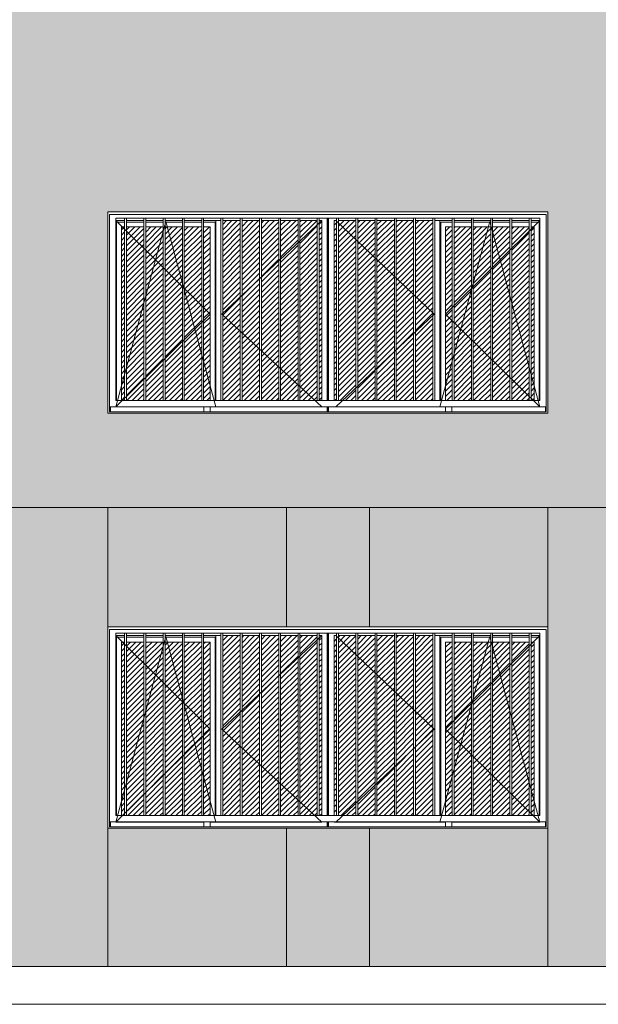
# Model space of a CAD drawing. Units: metres. Extents: x -68 to 426, y -45 to 56.
# Drawn here: x 48 to 53, y -1 to 7 of the extents above; entities that cross this region are included whole.
import ezdxf

# ---------------------------------------------------------------- set-up
doc = ezdxf.new("R2010")
doc.units = ezdxf.units.M
for name, color, linetype, lineweight in [('10_proyeccion fino', 7, 'Continuous', 5), ('10_proyeccion grueso', 192, 'Continuous', 5), ('20_carp ventanas', 151, 'Continuous', 5), ('60_trama muros', 111, 'Continuous', 5)]:
    doc.layers.add(name, color=color, linetype=linetype, lineweight=lineweight)
pattern_1 = [(45, (-52.198, 0), (-0.0212132, 0.0212132), [])]

# ---------------------------------------------------------------- blocks, each defined once
blk = doc.blocks.new('V03 - ventana 4 particiones-V87-Norte A')
at = {"layer": '20_carp ventanas'}
h = blk.add_hatch(dxfattribs=at)
h.set_pattern_fill('FP_4', color=256, style=0, pattern_type=2)
h.set_pattern_definition(pattern_1)
h.paths.add_polyline_path([(-44.2154, 0.9), (-44.2154, 2.28), (-44.2676, 2.28), (-44.2676, 0.9)], flags=0)
h.paths.add_polyline_path([(-44.8953, 0.9), (-44.8953, 2.28), (-44.9204, 2.28), (-44.9204, 0.9)], flags=0)
h.paths.add_polyline_path([(-44.7421, 0.9), (-44.7421, 2.28), (-44.8803, 2.28), (-44.8803, 0.9)], flags=0)
h.paths.add_polyline_path([(-44.5889, 0.9), (-44.5889, 2.28), (-44.7271, 2.28), (-44.7271, 0.9)], flags=0)
h.paths.add_polyline_path([(-44.5739, 0.9), (-44.4357, 0.9), (-44.4357, 2.28), (-44.5739, 2.28), (-44.5739, 1.5162)], flags=0)
h.paths.add_polyline_path([(-44.4207, 0.9), (-44.2826, 0.9), (-44.2826, 2.28), (-44.4207, 2.28), (-44.4207, 1.5162)], flags=0)
h = blk.add_hatch(dxfattribs=at)
h.set_pattern_fill('FP_4', color=256, style=0, pattern_type=2)
h.set_pattern_definition(pattern_1)
h.paths.add_polyline_path([(-44.1144, 0.9), (-43.9762, 0.9), (-43.9762, 2.331), (-44.1144, 2.331), (-44.1144, 1.5162)], flags=0)
h.paths.add_polyline_path([(-43.9612, 0.9), (-43.823, 0.9), (-43.823, 2.331), (-43.9612, 2.331), (-43.9612, 1.5162)], flags=0)
h.paths.add_polyline_path([(-43.808, 0.9), (-43.6698, 0.9), (-43.6698, 2.331), (-43.808, 2.331), (-43.808, 1.5162)], flags=0)
h.paths.add_polyline_path([(-43.3485, 0.9), (-43.3284, 0.9), (-43.3284, 2.331), (-43.3485, 2.331), (-43.3485, 1.5162)], flags=0)
h.paths.add_polyline_path([(-43.4859, 0.9), (-43.3635, 0.9), (-43.3635, 2.331), (-43.5017, 2.331), (-43.5017, 0.9)], flags=0)
h.paths.add_polyline_path([(-43.5167, 0.9), (-43.5167, 2.331), (-43.6548, 2.331), (-43.6548, 0.9)], flags=0)
h = blk.add_hatch(dxfattribs=at)
h.set_pattern_fill('FP_10', color=256, style=0, pattern_type=2)
h.set_pattern_definition(pattern_1)
h.paths.add_polyline_path([(-43.0421, 0.9), (-42.9039, 0.9), (-42.9039, 2.331), (-43.0421, 2.331), (-43.0421, 1.5162)], flags=0)
h.paths.add_polyline_path([(-42.5826, 0.9), (-42.4444, 0.9), (-42.4444, 2.331), (-42.5826, 2.331), (-42.5826, 1.5162)], flags=0)
h.paths.add_polyline_path([(-42.5976, 0.9), (-42.5976, 2.331), (-42.7357, 2.331), (-42.7357, 0.9)], flags=0)
h.paths.add_polyline_path([(-43.2304, 0.9), (-43.2103, 0.9), (-43.2103, 2.331), (-43.2304, 2.331), (-43.2304, 1.5162)], flags=0)
h.paths.add_polyline_path([(-42.7507, 0.9), (-42.7507, 2.331), (-42.8889, 2.331), (-42.8889, 0.9), (-42.8641, 0.9)], flags=0)
h.paths.add_polyline_path([(-43.1953, 0.9), (-43.0571, 0.9), (-43.0571, 2.331), (-43.1953, 2.331), (-43.1953, 1.5162)], flags=0)
h = blk.add_hatch(dxfattribs=at)
h.set_pattern_fill('FP_4', color=256, style=0, pattern_type=2)
h.set_pattern_definition(pattern_1)
h.paths.add_polyline_path([(-42.3434, 0.9), (-42.2912, 0.9), (-42.2912, 2.28), (-42.3434, 2.28), (-42.3434, 1.5162)], flags=0)
h.paths.add_polyline_path([(-41.9848, 0.9), (-41.9848, 2.28), (-42.123, 2.28), (-42.123, 0.9)], flags=0)
h.paths.add_polyline_path([(-41.9698, 0.9), (-41.8317, 0.9), (-41.8317, 2.28), (-41.9698, 2.28), (-41.9698, 1.5162)], flags=0)
h.paths.add_polyline_path([(-42.2762, 0.9), (-42.138, 0.9), (-42.138, 2.28), (-42.2762, 2.28), (-42.2762, 1.5162)], flags=0)
h.paths.add_polyline_path([(-41.8167, 0.9), (-41.6785, 0.9), (-41.6785, 2.28), (-41.8167, 2.28), (-41.8167, 1.5162)], flags=0)
h.paths.add_polyline_path([(-41.6635, 0.9), (-41.6384, 0.9), (-41.6384, 2.28), (-41.6635, 2.28), (-41.6635, 1.5162)], flags=0)
for p, q in [((-45.0294, 2.4), (-45.0294, 0.8)), ((-41.5294, 2.4), (-45.0294, 2.4)), ((-45.0144, 0.81), (-45.0144, 2.38)), ((-45.0144, 2.38), (-41.5444, 2.38)), ((-44.9644, 0.9), (-44.9644, 2.35)), ((-44.9644, 2.35), (-44.8953, 2.35)), ((-44.8953, 2.35), (-44.8803, 2.35)), ((-44.8953, 2.35), (-44.8953, 0.9)), ((-44.8803, 0.9), (-44.8803, 2.35)), ((-44.8803, 2.35), (-44.7421, 2.35)), ((-44.7421, 2.35), (-44.7271, 2.35)), ((-44.7421, 2.35), (-44.7421, 0.9)), ((-44.7271, 0.9), (-44.7271, 2.35)), ((-44.7271, 2.35), (-44.5889, 2.35)), ((-44.5889, 2.35), (-44.5739, 2.35)), ((-44.5889, 2.35), (-44.5889, 0.9)), ((-44.5739, 0.9), (-44.5739, 2.35)), ((-44.5739, 2.35), (-44.4357, 2.35)), ((-44.4357, 2.35), (-44.4207, 2.35)), ((-44.4357, 2.35), (-44.4357, 0.9)), ((-44.4207, 0.9), (-44.4207, 2.35)), ((-44.4207, 2.35), (-44.2826, 2.35)), ((-44.2826, 2.35), (-44.2676, 2.35)), ((-44.2826, 2.35), (-44.2826, 0.9)), ((-44.2676, 0.9), (-44.2676, 2.35)), ((-44.2676, 2.35), (-44.1294, 2.35)), ((-44.1294, 2.35), (-44.1144, 2.35)), ((-44.1294, 2.35), (-44.1294, 0.9)), ((-44.1144, 0.9), (-44.1144, 2.35)), ((-44.1144, 2.35), (-43.9762, 2.35)), ((-43.9762, 2.35), (-43.9612, 2.35)), ((-43.9762, 2.35), (-43.9762, 0.9)), ((-43.9612, 0.9), (-43.9612, 2.35)), ((-43.9612, 2.35), (-43.823, 2.35)), ((-43.823, 2.35), (-43.808, 2.35)), ((-43.823, 2.35), (-43.823, 0.9)), ((-43.808, 0.9), (-43.808, 2.35)), ((-43.808, 2.35), (-43.6698, 2.35)), ((-43.6698, 2.35), (-43.6548, 2.35)), ((-43.6698, 2.35), (-43.6698, 0.9)), ((-43.6548, 0.9), (-43.6548, 2.35)), ((-43.6548, 2.35), (-43.5167, 2.35)), ((-43.5167, 2.35), (-43.5017, 2.35)), ((-43.5167, 2.35), (-43.5167, 0.9)), ((-43.5017, 0.9), (-43.5017, 2.35)), ((-43.5017, 2.35), (-43.3635, 2.35)), ((-43.3635, 2.35), (-43.3485, 2.35)), ((-43.3635, 2.35), (-43.3635, 0.9)), ((-43.3485, 0.9), (-43.3485, 2.35)), ((-43.3485, 2.35), (-43.2103, 2.35)), ((-43.2854, 2.35), (-43.2854, 0.9)), ((-43.2794, 2.35), (-43.2794, 0.9)), ((-43.2794, 2.35), (-43.2794, 0.9)), ((-43.2734, 2.35), (-43.2734, 0.9)), ((-43.2103, 2.35), (-43.1953, 2.35)), ((-43.2103, 2.35), (-43.2103, 0.9)), ((-43.1953, 0.9), (-43.1953, 2.35)), ((-43.1953, 2.35), (-43.0571, 2.35)), ((-43.0571, 2.35), (-43.0421, 2.35)), ((-43.0571, 2.35), (-43.0571, 0.9)), ((-43.0421, 0.9), (-43.0421, 2.35)), ((-43.0421, 2.35), (-42.9039, 2.35)), ((-42.9039, 2.35), (-42.8889, 2.35)), ((-42.9039, 2.35), (-42.9039, 0.9)), ((-42.8889, 0.9), (-42.8889, 2.35)), ((-42.8889, 2.35), (-42.7507, 2.35)), ((-42.7507, 2.35), (-42.7357, 2.35)), ((-42.7507, 2.35), (-42.7507, 0.9)), ((-42.7357, 0.9), (-42.7357, 2.35)), ((-42.7357, 2.35), (-42.5976, 2.35)), ((-42.5976, 2.35), (-42.5826, 2.35)), ((-42.5976, 2.35), (-42.5976, 0.9)), ((-42.5826, 0.9), (-42.5826, 2.35)), ((-42.5826, 2.35), (-42.4444, 2.35)), ((-42.4444, 2.35), (-42.4294, 2.35)), ((-42.4444, 2.35), (-42.4444, 0.9)), ((-42.4294, 0.9), (-42.4294, 2.35)), ((-42.4294, 2.35), (-42.2912, 2.35)), ((-42.2912, 2.35), (-42.2762, 2.35)), ((-42.2912, 2.35), (-42.2912, 0.9)), ((-42.2762, 0.9), (-42.2762, 2.35)), ((-42.2762, 2.35), (-42.138, 2.35)), ((-42.138, 2.35), (-42.123, 2.35)), ((-42.138, 2.35), (-42.138, 0.9)), ((-42.123, 0.9), (-42.123, 2.35)), ((-42.123, 2.35), (-41.9848, 2.35)), ((-41.9848, 2.35), (-41.9698, 2.35)), ((-41.9848, 2.35), (-41.9848, 0.9)), ((-41.9698, 0.9), (-41.9698, 2.35)), ((-41.9698, 2.35), (-41.8317, 2.35)), ((-41.8317, 2.35), (-41.8167, 2.35)), ((-41.8317, 2.35), (-41.8317, 0.9)), ((-41.8167, 0.9), (-41.8167, 2.35)), ((-41.8167, 2.35), (-41.6785, 2.35)), ((-41.6785, 2.35), (-41.6635, 2.35)), ((-41.6785, 2.35), (-41.6785, 0.9)), ((-41.6635, 0.9), (-41.6635, 2.35)), ((-41.6635, 2.35), (-41.5944, 2.35)), ((-41.5944, 2.35), (-41.5944, 0.9)), ((-41.5444, 2.38), (-41.5444, 0.81)), ((-41.5294, 0.8), (-41.5294, 2.4)), ((-44.9654, 2.331), (-44.2154, 1.587)), ((-44.5679, 2.324), (-44.9654, 0.849)), ((-44.9644, 2.331), (-44.8953, 2.331)), ((-44.8953, 2.319), (-44.9594, 2.319)), ((-44.9594, 0.9), (-44.9594, 2.319)), ((-44.9204, 0.9), (-44.9204, 2.28)), ((-44.9204, 2.28), (-44.8953, 2.28)), ((-44.8803, 2.331), (-44.7421, 2.331)), ((-44.7421, 2.319), (-44.8803, 2.319)), ((-44.8803, 2.28), (-44.7421, 2.28)), ((-44.7271, 2.331), (-44.5889, 2.331)), ((-44.5889, 2.319), (-44.7271, 2.319)), ((-44.7271, 2.28), (-44.5889, 2.28)), ((-44.5739, 2.331), (-44.4357, 2.331)), ((-44.4357, 2.319), (-44.5739, 2.319)), ((-44.5739, 2.28), (-44.4357, 2.28)), ((-44.1704, 0.849), (-44.5679, 2.324)), ((-44.4207, 2.331), (-44.2826, 2.331)), ((-44.2826, 2.319), (-44.4207, 2.319)), ((-44.4207, 2.28), (-44.2826, 2.28)), ((-44.2676, 2.331), (-44.1294, 2.331)), ((-44.1764, 2.319), (-44.2676, 2.319)), ((-44.2676, 2.28), (-44.2154, 2.28)), ((-44.2154, 2.28), (-44.2154, 0.9)), ((-44.1764, 2.319), (-44.1764, 0.9)), ((-44.1704, 0.9), (-44.1704, 2.331)), ((-44.1294, 2.331), (-44.1704, 2.331)), ((-43.3284, 2.331), (-44.1234, 1.587)), ((-44.1144, 2.331), (-43.9762, 2.331)), ((-43.9612, 2.331), (-43.823, 2.331)), ((-43.808, 2.331), (-43.6698, 2.331)), ((-43.6548, 2.331), (-43.5167, 2.331)), ((-43.5017, 2.331), (-43.3635, 2.331)), ((-43.3485, 2.331), (-43.3284, 2.331)), ((-43.3284, 2.331), (-43.3284, 0.9)), ((-43.2304, 0.9), (-43.2304, 2.331)), ((-43.2304, 2.331), (-43.2103, 2.331)), ((-43.2154, 2.331), (-42.4354, 1.587)), ((-43.1953, 2.331), (-43.0571, 2.331)), ((-43.0421, 2.331), (-42.9039, 2.331)), ((-42.8889, 2.331), (-42.7507, 2.331)), ((-42.7357, 2.331), (-42.5976, 2.331)), ((-42.5826, 2.331), (-42.4444, 2.331)), ((-42.3884, 2.331), (-42.4294, 2.331)), ((-42.4294, 2.331), (-42.2912, 2.331)), ((-42.3884, 0.9), (-42.3884, 2.331)), ((-42.3884, 0.849), (-41.9909, 2.324)), ((-42.2912, 2.319), (-42.3824, 2.319)), ((-42.3824, 2.319), (-42.3824, 0.9)), ((-41.5934, 2.331), (-42.3434, 1.587)), ((-42.3434, 0.9), (-42.3434, 2.28)), ((-42.3434, 2.28), (-42.2912, 2.28)), ((-42.2762, 2.331), (-42.138, 2.331)), ((-42.138, 2.319), (-42.2762, 2.319)), ((-42.2762, 2.28), (-42.138, 2.28)), ((-42.123, 2.331), (-41.9848, 2.331)), ((-41.9848, 2.319), (-42.123, 2.319)), ((-42.123, 2.28), (-41.9848, 2.28)), ((-41.9909, 2.324), (-41.5934, 0.849)), ((-41.9698, 2.331), (-41.8317, 2.331)), ((-41.8317, 2.319), (-41.9698, 2.319)), ((-41.9698, 2.28), (-41.8317, 2.28)), ((-41.8167, 2.331), (-41.6785, 2.331)), ((-41.6785, 2.319), (-41.8167, 2.319)), ((-41.8167, 2.28), (-41.6785, 2.28)), ((-41.6635, 2.331), (-41.5944, 2.331)), ((-41.5994, 2.319), (-41.6635, 2.319)), ((-41.6635, 2.28), (-41.6384, 2.28)), ((-41.6384, 0.9), (-41.6384, 2.28)), ((-41.5994, 0.8999), (-41.5994, 2.319)), ((-44.2154, 1.587), (-44.9654, 0.849)), ((-44.1234, 1.587), (-43.3284, 0.849)), ((-42.4354, 1.587), (-43.2154, 0.849)), ((-42.3434, 1.587), (-41.5934, 0.849)), ((-44.8953, 0.9), (-44.9644, 0.9)), ((-44.8803, 0.9), (-44.8953, 0.9)), ((-44.7421, 0.9), (-44.8803, 0.9)), ((-44.7271, 0.9), (-44.7421, 0.9)), ((-44.5889, 0.9), (-44.7271, 0.9)), ((-44.5739, 0.9), (-44.5889, 0.9)), ((-44.4357, 0.9), (-44.5739, 0.9)), ((-44.4207, 0.9), (-44.4357, 0.9)), ((-44.2826, 0.9), (-44.4207, 0.9)), ((-44.2676, 0.9), (-44.2826, 0.9)), ((-44.1294, 0.9), (-44.2676, 0.9)), ((-44.1144, 0.9), (-44.1294, 0.9)), ((-43.9762, 0.9), (-44.1144, 0.9)), ((-43.9612, 0.9), (-43.9762, 0.9)), ((-43.823, 0.9), (-43.9612, 0.9)), ((-43.808, 0.9), (-43.823, 0.9)), ((-43.6698, 0.9), (-43.808, 0.9)), ((-43.6548, 0.9), (-43.6698, 0.9)), ((-43.5167, 0.9), (-43.6548, 0.9)), ((-43.5017, 0.9), (-43.5167, 0.9)), ((-43.3635, 0.9), (-43.5017, 0.9)), ((-43.3485, 0.9), (-43.3635, 0.9)), ((-43.2103, 0.9), (-43.3485, 0.9)), ((-43.1953, 0.9), (-43.2103, 0.9)), ((-43.0571, 0.9), (-43.1953, 0.9)), ((-43.0421, 0.9), (-43.0571, 0.9)), ((-42.9039, 0.9), (-43.0421, 0.9)), ((-42.8889, 0.9), (-42.9039, 0.9)), ((-42.7507, 0.9), (-42.8889, 0.9)), ((-42.7357, 0.9), (-42.7507, 0.9)), ((-42.5976, 0.9), (-42.7357, 0.9)), ((-42.5826, 0.9), (-42.5976, 0.9)), ((-42.4444, 0.9), (-42.5826, 0.9)), ((-42.4294, 0.9), (-42.4444, 0.9)), ((-42.2912, 0.9), (-42.4294, 0.9)), ((-42.2762, 0.9), (-42.2912, 0.9)), ((-42.138, 0.9), (-42.2762, 0.9)), ((-42.123, 0.9), (-42.138, 0.9)), ((-41.9848, 0.9), (-42.123, 0.9)), ((-41.9698, 0.9), (-41.9848, 0.9)), ((-41.8317, 0.9), (-41.9698, 0.9)), ((-41.8167, 0.9), (-41.8317, 0.9)), ((-41.6785, 0.9), (-41.8167, 0.9)), ((-41.6635, 0.9), (-41.6785, 0.9)), ((-41.5944, 0.9), (-41.6635, 0.9)), ((-45.0294, 0.8), (-41.5294, 0.8)), ((-45.0144, 0.85), (-41.5444, 0.85)), ((-41.5444, 0.81), (-45.0144, 0.81)), ((-45.0084, 0.8501), (-45.0084, 0.81)), ((-44.2644, 0.849), (-44.9654, 0.849)), ((-44.2144, 0.85), (-44.2644, 0.85)), ((-44.2644, 0.85), (-44.2644, 0.81)), ((-44.2144, 0.81), (-44.2144, 0.85)), ((-43.3284, 0.849), (-44.2144, 0.849)), ((-44.1234, 0.849), (-44.1704, 0.849)), ((-43.2854, 0.85), (-43.2854, 0.81)), ((-43.2794, 0.85), (-43.2794, 0.81)), ((-43.2794, 0.85), (-43.2794, 0.81)), ((-43.2734, 0.85), (-43.2734, 0.81)), ((-42.3444, 0.849), (-43.2304, 0.849)), ((-42.3884, 0.849), (-42.4354, 0.849)), ((-42.2944, 0.85), (-42.3444, 0.85)), ((-42.3444, 0.85), (-42.3444, 0.81)), ((-42.2944, 0.81), (-42.2944, 0.85)), ((-41.5934, 0.849), (-42.2944, 0.849)), ((-41.5504, 0.85), (-41.5504, 0.81))]:
    blk.add_line(p, q, dxfattribs=at)
blk = doc.blocks.new('V03 - ventana 4 particiones-V93-Norte A')
at = {"layer": '20_carp ventanas'}
h = blk.add_hatch(dxfattribs=at)
h.set_pattern_fill('FP_10', color=256, style=0, pattern_type=2)
h.set_pattern_definition(pattern_1)
h.paths.add_polyline_path([(-44.9204, 4.2), (-44.8953, 4.2), (-44.8953, 5.58), (-44.9204, 5.58), (-44.9204, 4.3284)], flags=0)
h.paths.add_polyline_path([(-44.7421, 4.2), (-44.7421, 5.58), (-44.8803, 5.58), (-44.8803, 4.2)], flags=0)
h.paths.add_polyline_path([(-44.2676, 4.2), (-44.2154, 4.2), (-44.2154, 5.58), (-44.2676, 5.58), (-44.2676, 4.3284)], flags=0)
h.paths.add_polyline_path([(-44.2826, 4.2), (-44.2826, 5.58), (-44.4207, 5.58), (-44.4207, 4.2)], flags=0)
h.paths.add_polyline_path([(-44.4357, 4.2), (-44.4357, 5.58), (-44.5739, 5.58), (-44.5739, 4.2)], flags=0)
h.paths.add_polyline_path([(-44.5889, 4.2), (-44.5889, 5.58), (-44.7271, 5.58), (-44.7271, 4.2)], flags=0)
h = blk.add_hatch(dxfattribs=at)
h.set_pattern_fill('FP_10', color=256, style=0, pattern_type=2)
h.set_pattern_definition(pattern_1)
h.paths.add_polyline_path([(-43.3284, 4.2), (-43.3284, 5.631), (-43.3485, 5.631), (-43.3485, 4.2)], flags=0)
h.paths.add_polyline_path([(-43.3635, 4.2), (-43.3635, 5.631), (-43.5017, 5.631), (-43.5017, 4.2), (-43.4859, 4.2)], flags=0)
h.paths.add_polyline_path([(-43.5167, 4.2), (-43.5167, 5.631), (-43.6548, 5.631), (-43.6548, 4.2)], flags=0)
h.paths.add_polyline_path([(-44.1144, 4.2), (-43.9762, 4.2), (-43.9762, 5.631), (-44.1144, 5.631), (-44.1144, 4.3284)], flags=0)
h.paths.add_polyline_path([(-43.808, 4.2), (-43.6698, 4.2), (-43.6698, 5.631), (-43.808, 5.631), (-43.808, 4.8908)], flags=0)
h.paths.add_polyline_path([(-43.823, 4.2), (-43.823, 5.631), (-43.9612, 5.631), (-43.9612, 4.2)], flags=0)
h = blk.add_hatch(dxfattribs=at)
h.set_pattern_fill('FP_10', color=256, style=0, pattern_type=2)
h.set_pattern_definition(pattern_1)
h.paths.add_polyline_path([(-42.9039, 4.2), (-42.9039, 5.631), (-43.0421, 5.631), (-43.0421, 4.2)], flags=0)
h.paths.add_polyline_path([(-42.8889, 4.2), (-42.7507, 4.2), (-42.7507, 5.631), (-42.8889, 5.631), (-42.8889, 4.8908)], flags=0)
h.paths.add_polyline_path([(-43.2304, 4.2), (-43.2103, 4.2), (-43.2103, 5.631), (-43.2304, 5.631), (-43.2304, 4.8908)], flags=0)
h.paths.add_polyline_path([(-43.0571, 4.2), (-43.0571, 5.631), (-43.1953, 5.631), (-43.1953, 4.2)], flags=0)
h.paths.add_polyline_path([(-42.5826, 4.2), (-42.4444, 4.2), (-42.4444, 5.631), (-42.5826, 5.631), (-42.5826, 4.3284)], flags=0)
h.paths.add_polyline_path([(-42.5976, 4.2), (-42.5976, 5.631), (-42.7357, 5.631), (-42.7357, 4.2)], flags=0)
h = blk.add_hatch(dxfattribs=at)
h.set_pattern_fill('FP_10', color=256, style=0, pattern_type=2)
h.set_pattern_definition(pattern_1)
h.paths.add_polyline_path([(-41.6635, 4.2), (-41.6384, 4.2), (-41.6384, 5.58), (-41.6635, 5.58), (-41.6635, 4.8908)], flags=0)
h.paths.add_polyline_path([(-42.2912, 4.2), (-42.2912, 5.58), (-42.3434, 5.58), (-42.3434, 4.2)], flags=0)
h.paths.add_polyline_path([(-42.2762, 4.2), (-42.138, 4.2), (-42.138, 5.58), (-42.2762, 5.58), (-42.2762, 4.3284)], flags=0)
h.paths.add_polyline_path([(-42.123, 4.2), (-41.9848, 4.2), (-41.9848, 5.58), (-42.123, 5.58), (-42.123, 4.8908)], flags=0)
h.paths.add_polyline_path([(-41.9698, 4.2), (-41.8317, 4.2), (-41.8317, 5.58), (-41.9698, 5.58), (-41.9698, 4.8908)], flags=0)
h.paths.add_polyline_path([(-41.8167, 4.2), (-41.6785, 4.2), (-41.6785, 5.58), (-41.8167, 5.58), (-41.8167, 4.8908)], flags=0)
for p, q in [((-45.0294, 5.7), (-45.0294, 4.1)), ((-41.5294, 5.7), (-45.0294, 5.7)), ((-45.0144, 4.11), (-45.0144, 5.68)), ((-45.0144, 5.68), (-41.5444, 5.68)), ((-44.9644, 4.2), (-44.9644, 5.65)), ((-44.9644, 5.65), (-44.8953, 5.65)), ((-44.8953, 5.65), (-44.8803, 5.65)), ((-44.8953, 5.65), (-44.8953, 4.2)), ((-44.8803, 4.2), (-44.8803, 5.65)), ((-44.8803, 5.65), (-44.7421, 5.65)), ((-44.7421, 5.65), (-44.7271, 5.65)), ((-44.7421, 5.65), (-44.7421, 4.2)), ((-44.7271, 4.2), (-44.7271, 5.65)), ((-44.7271, 5.65), (-44.5889, 5.65)), ((-44.5889, 5.65), (-44.5739, 5.65)), ((-44.5889, 5.65), (-44.5889, 4.2)), ((-44.5739, 4.2), (-44.5739, 5.65)), ((-44.5739, 5.65), (-44.4357, 5.65)), ((-44.4357, 5.65), (-44.4207, 5.65)), ((-44.4357, 5.65), (-44.4357, 4.2)), ((-44.4207, 4.2), (-44.4207, 5.65)), ((-44.4207, 5.65), (-44.2826, 5.65)), ((-44.2826, 5.65), (-44.2676, 5.65)), ((-44.2826, 5.65), (-44.2826, 4.2)), ((-44.2676, 4.2), (-44.2676, 5.65)), ((-44.2676, 5.65), (-44.1294, 5.65)), ((-44.1294, 5.65), (-44.1144, 5.65)), ((-44.1294, 5.65), (-44.1294, 4.2)), ((-44.1144, 4.2), (-44.1144, 5.65)), ((-44.1144, 5.65), (-43.9762, 5.65)), ((-43.9762, 5.65), (-43.9612, 5.65)), ((-43.9762, 5.65), (-43.9762, 4.2)), ((-43.9612, 4.2), (-43.9612, 5.65)), ((-43.9612, 5.65), (-43.823, 5.65)), ((-43.823, 5.65), (-43.808, 5.65)), ((-43.823, 5.65), (-43.823, 4.2)), ((-43.808, 4.2), (-43.808, 5.65)), ((-43.808, 5.65), (-43.6698, 5.65)), ((-43.6698, 5.65), (-43.6548, 5.65)), ((-43.6698, 5.65), (-43.6698, 4.2)), ((-43.6548, 4.2), (-43.6548, 5.65)), ((-43.6548, 5.65), (-43.5167, 5.65)), ((-43.5167, 5.65), (-43.5017, 5.65)), ((-43.5167, 5.65), (-43.5167, 4.2)), ((-43.5017, 4.2), (-43.5017, 5.65)), ((-43.5017, 5.65), (-43.3635, 5.65)), ((-43.3635, 5.65), (-43.3485, 5.65)), ((-43.3635, 5.65), (-43.3635, 4.2)), ((-43.3485, 4.2), (-43.3485, 5.65)), ((-43.3485, 5.65), (-43.2103, 5.65)), ((-43.2854, 5.65), (-43.2854, 4.2)), ((-43.2794, 5.65), (-43.2794, 4.2)), ((-43.2794, 5.65), (-43.2794, 4.2)), ((-43.2734, 5.65), (-43.2734, 4.2)), ((-43.2103, 5.65), (-43.1953, 5.65)), ((-43.2103, 5.65), (-43.2103, 4.2)), ((-43.1953, 4.2), (-43.1953, 5.65)), ((-43.1953, 5.65), (-43.0571, 5.65)), ((-43.0571, 5.65), (-43.0421, 5.65)), ((-43.0571, 5.65), (-43.0571, 4.2)), ((-43.0421, 4.2), (-43.0421, 5.65)), ((-43.0421, 5.65), (-42.9039, 5.65)), ((-42.9039, 5.65), (-42.8889, 5.65)), ((-42.9039, 5.65), (-42.9039, 4.2)), ((-42.8889, 4.2), (-42.8889, 5.65)), ((-42.8889, 5.65), (-42.7507, 5.65)), ((-42.7507, 5.65), (-42.7357, 5.65)), ((-42.7507, 5.65), (-42.7507, 4.2)), ((-42.7357, 4.2), (-42.7357, 5.65)), ((-42.7357, 5.65), (-42.5976, 5.65)), ((-42.5976, 5.65), (-42.5826, 5.65)), ((-42.5976, 5.65), (-42.5976, 4.2)), ((-42.5826, 4.2), (-42.5826, 5.65)), ((-42.5826, 5.65), (-42.4444, 5.65)), ((-42.4444, 5.65), (-42.4294, 5.65)), ((-42.4444, 5.65), (-42.4444, 4.2)), ((-42.4294, 4.2), (-42.4294, 5.65)), ((-42.4294, 5.65), (-42.2912, 5.65)), ((-42.2912, 5.65), (-42.2762, 5.65)), ((-42.2912, 5.65), (-42.2912, 4.2)), ((-42.2762, 4.2), (-42.2762, 5.65)), ((-42.2762, 5.65), (-42.138, 5.65)), ((-42.138, 5.65), (-42.123, 5.65)), ((-42.138, 5.65), (-42.138, 4.2)), ((-42.123, 4.2), (-42.123, 5.65)), ((-42.123, 5.65), (-41.9848, 5.65)), ((-41.9848, 5.65), (-41.9698, 5.65)), ((-41.9848, 5.65), (-41.9848, 4.2)), ((-41.9698, 4.2), (-41.9698, 5.65)), ((-41.9698, 5.65), (-41.8317, 5.65)), ((-41.8317, 5.65), (-41.8167, 5.65)), ((-41.8317, 5.65), (-41.8317, 4.2)), ((-41.8167, 4.2), (-41.8167, 5.65)), ((-41.8167, 5.65), (-41.6785, 5.65)), ((-41.6785, 5.65), (-41.6635, 5.65)), ((-41.6785, 5.65), (-41.6785, 4.2)), ((-41.6635, 4.2), (-41.6635, 5.65)), ((-41.6635, 5.65), (-41.5944, 5.65)), ((-41.5944, 5.65), (-41.5944, 4.2)), ((-41.5444, 5.68), (-41.5444, 4.11)), ((-41.5294, 4.1), (-41.5294, 5.7)), ((-44.9654, 5.631), (-44.2154, 4.887)), ((-44.5679, 5.624), (-44.9654, 4.149)), ((-44.9644, 5.631), (-44.8953, 5.631)), ((-44.8953, 5.619), (-44.9594, 5.619)), ((-44.9594, 4.2), (-44.9594, 5.619)), ((-44.9204, 4.2), (-44.9204, 5.58)), ((-44.9204, 5.58), (-44.8953, 5.58)), ((-44.8803, 5.631), (-44.7421, 5.631)), ((-44.7421, 5.619), (-44.8803, 5.619)), ((-44.8803, 5.58), (-44.7421, 5.58)), ((-44.7271, 5.631), (-44.5889, 5.631)), ((-44.5889, 5.619), (-44.7271, 5.619)), ((-44.7271, 5.58), (-44.5889, 5.58)), ((-44.5739, 5.631), (-44.4357, 5.631)), ((-44.4357, 5.619), (-44.5739, 5.619)), ((-44.5739, 5.58), (-44.4357, 5.58)), ((-44.1704, 4.149), (-44.5679, 5.624)), ((-44.4207, 5.631), (-44.2826, 5.631)), ((-44.2826, 5.619), (-44.4207, 5.619)), ((-44.4207, 5.58), (-44.2826, 5.58)), ((-44.2676, 5.631), (-44.1294, 5.631)), ((-44.1764, 5.619), (-44.2676, 5.619)), ((-44.2676, 5.58), (-44.2154, 5.58)), ((-44.2154, 5.58), (-44.2154, 4.2)), ((-44.1764, 5.619), (-44.1764, 4.2)), ((-44.1704, 4.2), (-44.1704, 5.631)), ((-44.1294, 5.631), (-44.1704, 5.631)), ((-43.3284, 5.631), (-44.1234, 4.887)), ((-44.1144, 5.631), (-43.9762, 5.631)), ((-43.9612, 5.631), (-43.823, 5.631)), ((-43.808, 5.631), (-43.6698, 5.631)), ((-43.6548, 5.631), (-43.5167, 5.631)), ((-43.5017, 5.631), (-43.3635, 5.631)), ((-43.3485, 5.631), (-43.3284, 5.631)), ((-43.3284, 5.631), (-43.3284, 4.2)), ((-43.2304, 4.2), (-43.2304, 5.631)), ((-43.2304, 5.631), (-43.2103, 5.631)), ((-43.2154, 5.631), (-42.4354, 4.887)), ((-43.1953, 5.631), (-43.0571, 5.631)), ((-43.0421, 5.631), (-42.9039, 5.631)), ((-42.8889, 5.631), (-42.7507, 5.631)), ((-42.7357, 5.631), (-42.5976, 5.631)), ((-42.5826, 5.631), (-42.4444, 5.631)), ((-42.3884, 5.631), (-42.4294, 5.631)), ((-42.4294, 5.631), (-42.2912, 5.631)), ((-42.3884, 4.2), (-42.3884, 5.631)), ((-42.3884, 4.149), (-41.9909, 5.624)), ((-42.2912, 5.619), (-42.3824, 5.619)), ((-42.3824, 5.619), (-42.3824, 4.2)), ((-41.5934, 5.631), (-42.3434, 4.887)), ((-42.3434, 4.2), (-42.3434, 5.58)), ((-42.3434, 5.58), (-42.2912, 5.58)), ((-42.2762, 5.631), (-42.138, 5.631)), ((-42.138, 5.619), (-42.2762, 5.619)), ((-42.2762, 5.58), (-42.138, 5.58)), ((-42.123, 5.631), (-41.9848, 5.631)), ((-41.9848, 5.619), (-42.123, 5.619)), ((-42.123, 5.58), (-41.9848, 5.58)), ((-41.9909, 5.624), (-41.5934, 4.149)), ((-41.9698, 5.631), (-41.8317, 5.631)), ((-41.8317, 5.619), (-41.9698, 5.619)), ((-41.9698, 5.58), (-41.8317, 5.58)), ((-41.8167, 5.631), (-41.6785, 5.631)), ((-41.6785, 5.619), (-41.8167, 5.619)), ((-41.8167, 5.58), (-41.6785, 5.58)), ((-41.6635, 5.631), (-41.5944, 5.631)), ((-41.5994, 5.619), (-41.6635, 5.619)), ((-41.6635, 5.58), (-41.6384, 5.58)), ((-41.6384, 4.2), (-41.6384, 5.58)), ((-41.5994, 4.1999), (-41.5994, 5.619)), ((-44.2154, 4.887), (-44.9654, 4.149)), ((-44.1234, 4.887), (-43.3284, 4.149)), ((-42.4354, 4.887), (-43.2154, 4.149)), ((-42.3434, 4.887), (-41.5934, 4.149)), ((-45.0144, 4.15), (-41.5444, 4.15)), ((-45.0084, 4.1501), (-45.0084, 4.11)), ((-44.2644, 4.149), (-44.9654, 4.149)), ((-44.8953, 4.2), (-44.9644, 4.2)), ((-44.8803, 4.2), (-44.8953, 4.2)), ((-44.7421, 4.2), (-44.8803, 4.2)), ((-44.7271, 4.2), (-44.7421, 4.2)), ((-44.5889, 4.2), (-44.7271, 4.2)), ((-44.5739, 4.2), (-44.5889, 4.2)), ((-44.4357, 4.2), (-44.5739, 4.2)), ((-44.4207, 4.2), (-44.4357, 4.2)), ((-44.2826, 4.2), (-44.4207, 4.2)), ((-44.2676, 4.2), (-44.2826, 4.2)), ((-44.1294, 4.2), (-44.2676, 4.2)), ((-44.2144, 4.15), (-44.2644, 4.15)), ((-44.2644, 4.15), (-44.2644, 4.11)), ((-44.2144, 4.11), (-44.2144, 4.15)), ((-43.3284, 4.149), (-44.2144, 4.149)), ((-44.1234, 4.149), (-44.1704, 4.149)), ((-44.1144, 4.2), (-44.1294, 4.2)), ((-43.9762, 4.2), (-44.1144, 4.2)), ((-43.9612, 4.2), (-43.9762, 4.2)), ((-43.823, 4.2), (-43.9612, 4.2)), ((-43.808, 4.2), (-43.823, 4.2)), ((-43.6698, 4.2), (-43.808, 4.2)), ((-43.6548, 4.2), (-43.6698, 4.2)), ((-43.5167, 4.2), (-43.6548, 4.2)), ((-43.5017, 4.2), (-43.5167, 4.2)), ((-43.3635, 4.2), (-43.5017, 4.2)), ((-43.3485, 4.2), (-43.3635, 4.2)), ((-43.2103, 4.2), (-43.3485, 4.2)), ((-43.2854, 4.15), (-43.2854, 4.11)), ((-43.2794, 4.15), (-43.2794, 4.11)), ((-43.2794, 4.15), (-43.2794, 4.11)), ((-43.2734, 4.15), (-43.2734, 4.11)), ((-42.3444, 4.149), (-43.2304, 4.149)), ((-43.1953, 4.2), (-43.2103, 4.2)), ((-43.0571, 4.2), (-43.1953, 4.2)), ((-43.0421, 4.2), (-43.0571, 4.2)), ((-42.9039, 4.2), (-43.0421, 4.2)), ((-42.8889, 4.2), (-42.9039, 4.2)), ((-42.7507, 4.2), (-42.8889, 4.2)), ((-42.7357, 4.2), (-42.7507, 4.2)), ((-42.5976, 4.2), (-42.7357, 4.2)), ((-42.5826, 4.2), (-42.5976, 4.2)), ((-42.4444, 4.2), (-42.5826, 4.2)), ((-42.4294, 4.2), (-42.4444, 4.2)), ((-42.3884, 4.149), (-42.4354, 4.149)), ((-42.2912, 4.2), (-42.4294, 4.2)), ((-42.2944, 4.15), (-42.3444, 4.15)), ((-42.3444, 4.15), (-42.3444, 4.11)), ((-42.2944, 4.11), (-42.2944, 4.15)), ((-41.5934, 4.149), (-42.2944, 4.149)), ((-42.2762, 4.2), (-42.2912, 4.2)), ((-42.138, 4.2), (-42.2762, 4.2)), ((-42.123, 4.2), (-42.138, 4.2)), ((-41.9848, 4.2), (-42.123, 4.2)), ((-41.9698, 4.2), (-41.9848, 4.2)), ((-41.8317, 4.2), (-41.9698, 4.2)), ((-41.8167, 4.2), (-41.8317, 4.2)), ((-41.6785, 4.2), (-41.8167, 4.2)), ((-41.6635, 4.2), (-41.6785, 4.2)), ((-41.5944, 4.2), (-41.6635, 4.2)), ((-41.5504, 4.15), (-41.5504, 4.11)), ((-45.0294, 4.1), (-41.5294, 4.1)), ((-41.5444, 4.11), (-45.0144, 4.11))]:
    blk.add_line(p, q, dxfattribs=at)

msp = doc.modelspace()

# ---------------------------------------------------------------- hatches: boundary and pattern name
at = {"layer": '10_proyeccion fino'}
for points in [[(47.7958, -0.3), (48.7958, -0.3), (48.7958, 3.35), (47.7958, 3.35), (47.7958, 0.3913)], [(49.0958, 2.4), (50.2158, 2.4), (50.2158, 3.35), (48.7958, 3.35), (48.7958, 2.4), (48.8608, 2.4)], [(50.3393, 2.4), (50.8758, 2.4), (50.8758, 3.35), (50.2158, 3.35), (50.2158, 2.4)], [(52.2958, 2.4), (52.2958, 3.35), (50.8758, 3.35), (50.8758, 2.4), (52.2808, 2.4)], [(52.2958, -0.3), (53.2958, -0.3), (53.2958, 3.35), (52.2958, 3.35), (52.2958, 0.3913)], [(49.6108, -0.3), (50.2158, -0.3), (50.2158, 0.8), (48.7958, 0.8), (48.7958, -0.3), (49.5608, -0.3)], [(50.8758, -0.3), (50.8758, 0.8), (50.2158, 0.8), (50.2158, -0.3), (50.3393, -0.3)], [(52.2958, -0.3), (52.2958, 0.8), (50.8758, 0.8), (50.8758, -0.3), (51.5828, -0.3)]]:
    msp.add_hatch(color=256, dxfattribs=at).paths.add_polyline_path(points, flags=0)
at = {"layer": '60_trama muros'}
h = msp.add_hatch(color=256, dxfattribs=at)
h.paths.add_polyline_path([(20.9458, 3.35), (75.0458, 3.35), (75.0458, 3.9), (75.6458, 3.9), (75.6458, 12.815), (20.9458, 12.815), (20.9458, 8.2655)], flags=0)
h.paths.add_polyline_path([(21.7958, 4.1), (21.7958, 4.1878), (21.7958, 5.7), (25.2958, 5.7), (25.2958, 4.1), (21.8108, 4.1)], flags=0)
h.paths.add_polyline_path([(55.3134, 4.1), (53.2958, 4.1), (53.2958, 5.7), (56.7958, 5.7), (56.7958, 4.1), (55.9351, 4.1)], flags=0)
h.paths.add_polyline_path([(26.4015, 4.1), (26.2958, 4.1), (26.2958, 5.7), (29.7958, 5.7), (29.7958, 4.1), (26.7124, 4.1)], flags=0)
h.paths.add_polyline_path([(51.5308, 4.1), (48.7958, 4.1), (48.7958, 5.7), (52.2958, 5.7), (52.2958, 4.1), (51.5308, 4.1)], flags=0)
h.paths.add_polyline_path([(66.7958, 4.1), (66.7958, 4.11), (66.7958, 5.7), (70.2958, 5.7), (70.2958, 4.1), (66.8108, 4.1)], flags=0)
h.paths.add_polyline_path([(47.7958, 4.1), (44.2958, 4.1), (44.2958, 5.7), (47.7958, 5.7), (47.7958, 4.1)], flags=0)
h.paths.add_polyline_path([(31.6865, 4.1), (30.7958, 4.1), (30.7958, 5.7), (34.2958, 5.7), (34.2958, 4.1), (32.93, 4.1)], flags=0)
h.paths.add_polyline_path([(43.2958, 4.1), (39.7958, 4.1), (39.7958, 5.7), (43.2958, 5.7), (43.2958, 4.1)], flags=0)
h.paths.add_polyline_path([(57.7958, 4.1), (57.7958, 4.11), (57.7958, 5.7), (61.2958, 5.7), (61.2958, 4.1), (57.8004, 4.1)], flags=0)
h.paths.add_polyline_path([(62.2958, 4.1), (62.2958, 4.11), (62.2958, 5.7), (65.7958, 5.7), (65.7958, 4.1), (62.3082, 4.1)], flags=0)
h.paths.add_polyline_path([(74.7958, 4.1), (71.2958, 4.1), (71.2958, 5.7), (74.7958, 5.7), (74.7958, 4.1)], flags=0)
h.paths.add_polyline_path([(38.7958, 4.1), (35.2958, 4.1), (35.2958, 5.7), (38.7958, 5.7), (38.7958, 4.1)], flags=0)
h.paths.add_polyline_path([(47.7958, 7.4), (44.2958, 7.4), (44.2958, 9), (47.7958, 9), (47.7958, 7.4)], flags=0)
h.paths.add_polyline_path([(43.2958, 7.4), (39.7958, 7.4), (39.7958, 9), (43.2958, 9), (43.2958, 7.4)], flags=0)
h.paths.add_polyline_path([(38.7958, 7.4), (35.2958, 7.4), (35.2958, 9), (38.7958, 9), (38.7958, 7.4)], flags=0)
h.paths.add_polyline_path([(21.7958, 7.4), (21.7958, 7.4218), (21.7958, 9), (25.2958, 9), (25.2958, 7.4), (21.8108, 7.4)], flags=0)
h.paths.add_polyline_path([(48.7958, 7.4), (48.7958, 7.4218), (48.7958, 9), (52.2958, 9), (52.2958, 7.4), (48.8108, 7.4)], flags=0)
h.paths.add_polyline_path([(31.0647, 7.4), (30.7958, 7.4), (30.7958, 9), (34.2958, 9), (34.2958, 7.4), (31.5608, 7.4)], flags=0)
h.paths.add_polyline_path([(62.3108, 7.4), (62.2958, 7.4), (62.2958, 9), (65.7958, 9), (65.7958, 7.4), (62.4636, 7.4)], flags=0)
h.paths.add_polyline_path([(71.4791, 7.4), (71.2958, 7.4), (71.2958, 9), (74.7958, 9), (74.7958, 7.4), (72.0608, 7.4)], flags=0)
h.paths.add_polyline_path([(58.5608, 7.4), (57.7958, 7.4), (57.7958, 9), (61.2958, 9), (61.2958, 7.4), (58.6108, 7.4)], flags=0)
h.paths.add_polyline_path([(54.1108, 7.4), (53.2958, 7.4), (53.2958, 9), (56.7958, 9), (56.7958, 7.4), (54.6916, 7.4)], flags=0)
h.paths.add_polyline_path([(27.3342, 7.4), (26.2958, 7.4), (26.2958, 9), (29.7958, 9), (29.7958, 7.4), (27.9559, 7.4)], flags=0)
h.paths.add_polyline_path([(67.7486, 7.4), (66.7958, 7.4), (66.7958, 9), (70.2958, 9), (70.2958, 7.4), (68.9921, 7.4)], flags=0)
h.paths.add_polyline_path([(74.7958, 10.7), (71.2958, 10.7), (71.2958, 12.3), (74.7958, 12.3), (74.7958, 10.7)], flags=0)
h.paths.add_polyline_path([(70.2958, 10.7), (66.7958, 10.7), (66.7958, 12.3), (70.2958, 12.3), (70.2958, 10.7)], flags=0)
h.paths.add_polyline_path([(65.7958, 10.7), (62.2958, 10.7), (62.2958, 12.3), (65.7958, 12.3), (65.7958, 10.7)], flags=0)
h.paths.add_polyline_path([(61.2958, 10.7), (57.7958, 10.7), (57.7958, 12.3), (61.2958, 12.3), (61.2958, 10.7)], flags=0)
h.paths.add_polyline_path([(56.7958, 10.7), (53.2958, 10.7), (53.2958, 12.3), (56.7958, 12.3), (56.7958, 10.7)], flags=0)
h.paths.add_polyline_path([(52.2958, 10.7), (48.7958, 10.7), (48.7958, 12.3), (52.2958, 12.3), (52.2958, 10.7)], flags=0)
h.paths.add_polyline_path([(47.7958, 10.7), (44.2958, 10.7), (44.2958, 12.3), (47.7958, 12.3), (47.7958, 10.7)], flags=0)
h.paths.add_polyline_path([(43.2958, 10.7), (39.7958, 10.7), (39.7958, 12.3), (43.2958, 12.3), (43.2958, 10.7)], flags=0)
h.paths.add_polyline_path([(38.7958, 10.7), (35.2958, 10.7), (35.2958, 12.3), (38.7958, 12.3), (38.7958, 10.7)], flags=0)
h.paths.add_polyline_path([(34.2958, 10.7), (30.7958, 10.7), (30.7958, 12.3), (34.2958, 12.3), (34.2958, 10.7)], flags=0)
h.paths.add_polyline_path([(29.7958, 10.7), (26.2958, 10.7), (26.2958, 12.3), (29.7958, 12.3), (29.7958, 10.7)], flags=0)
h.paths.add_polyline_path([(25.2958, 10.7), (21.7958, 10.7), (21.7958, 12.3), (25.2958, 12.3), (25.2958, 10.7)], flags=0)

# ---------------------------------------------------------------- linework, layer by layer
at = {"layer": '10_proyeccion fino'}
for p, q in [((47.7958, 3.35), (48.7958, 3.35)), ((48.7958, 3.35), (50.2158, 3.35)), ((48.7958, 3.35), (48.7958, 2.4)), ((48.7958, 3.35), (48.7958, 2.4)), ((50.2158, 3.35), (50.8758, 3.35)), ((50.2158, 3.35), (50.2158, 2.4)), ((50.2158, 3.35), (50.2158, 2.4)), ((50.8758, 3.35), (52.2958, 3.35)), ((50.8758, 3.35), (50.8758, 2.4)), ((50.8758, 3.35), (50.8758, 2.4)), ((52.2958, 2.4), (52.2958, 3.35)), ((52.2958, 3.35), (53.2958, 3.35)), ((52.2958, 3.35), (52.2958, 2.4)), ((48.7958, -0.3), (48.7958, 0.8)), ((48.7958, 0.8), (48.7958, -0.3)), ((50.2158, -0.3), (50.2158, 0.8)), ((50.2158, -0.3), (50.2158, 0.8)), ((50.8758, -0.3), (50.8758, 0.8)), ((50.8758, -0.3), (50.8758, 0.8)), ((52.2958, -0.3), (52.2958, 0.8)), ((52.2958, -0.3), (52.2958, 0.8))]:
    msp.add_line(p, q, dxfattribs=at)
at = {"layer": '10_proyeccion grueso'}
for p, q in [((20.9458, 3.35), (75.0458, 3.35)), ((17.168, -0.3), (96.168, -0.3)), ((96.168, -0.6), (17.168, -0.6))]:
    msp.add_line(p, q, dxfattribs=at)

# ---------------------------------------------------------------- block references
at = {"layer": '20_carp ventanas'}
for name in ['V03 - ventana 4 particiones-V93-Norte A', 'V03 - ventana 4 particiones-V87-Norte A']:
    msp.add_blockref(name, (93.8251, 0), dxfattribs=at)

doc.saveas('drawing.dxf')
